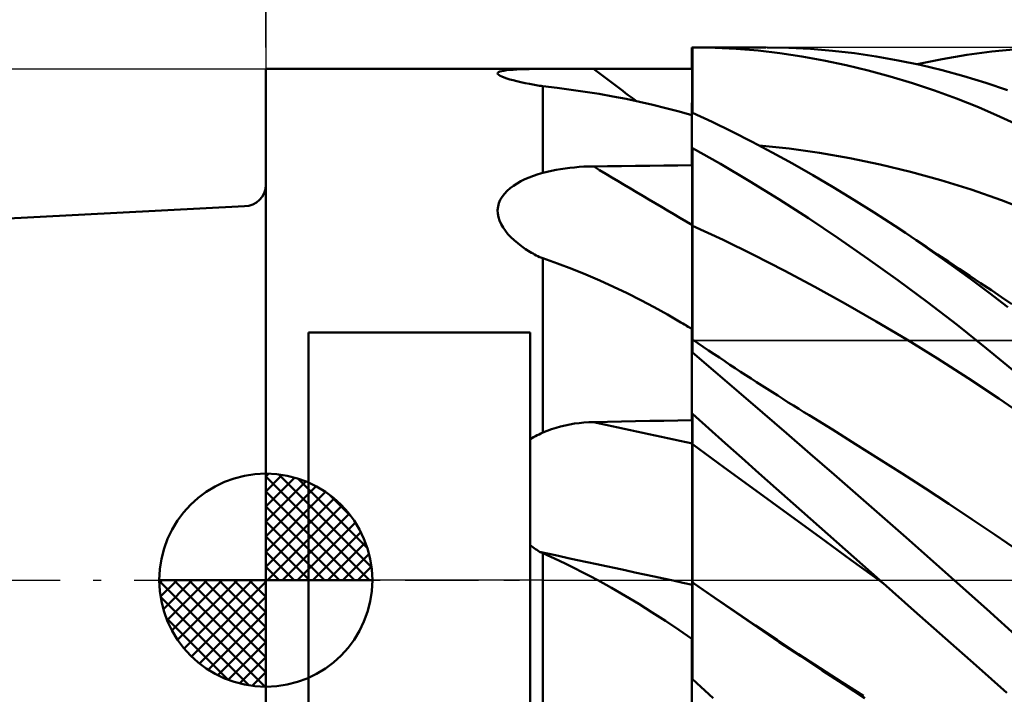
# Model space of a CAD drawing. Units: millimetres. Extents: x -37.1 to 40.5, y -25.5 to 39.5.
# Drawn here: x -5.8 to 17.3, y -2.7 to 13.2 of the extents above; entities that cross this region are included whole.
import ezdxf

# ---------------------------------------------------------------- set-up
doc = ezdxf.new("R2010")
doc.units = ezdxf.units.MM
doc.header["$LTSCALE"] = 3.85
doc.linetypes.add('LONGDASH_DASH', pattern=[0.85, 0.4, -0.2, 0.05, -0.2])
for name, color, linetype in [('1', 4, 'CONTINUOUS'), ('2', 7, 'CONTINUOUS'), ('4', 2, 'LONGDASH_DASH'), ('CUT', 1, 'CONTINUOUS'), ('NOCUT', 7, 'CONTINUOUS'), ('SK1', 4, 'CONTINUOUS'), ('SK2', 7, 'CONTINUOUS'), ('SK4', 2, 'LONGDASH_DASH')]:
    doc.layers.add(name, color=color, linetype=linetype)

msp = doc.modelspace()

# ---------------------------------------------------------------- linework, layer by layer
at = {"layer": '1', "color": 4, "linetype": 'CONTINUOUS', "lineweight": 50}
for p, q in [((9.99, 12.5), (9.997, 12.5)), ((9.99, 12), (9.99, 12.5)), ((9.99, 12.279), (9.99, 12.495)), ((9.99, 12.279), (9.99, 12.495)), ((9.999, 12.5), (9.997, 12.5)), ((9.999, 12.5), (10, 12.5)), ((10, 12.5), (10.007, 12.5)), ((10, 12.282), (10, 12.5)), ((10.007, 12.5), (10.014, 12.5)), ((10.014, 12.5), (10.022, 12.5)), ((10.022, 12.5), (10.029, 12.5)), ((10.029, 12.5), (10.036, 12.5)), ((10.036, 12.5), (10.043, 12.5)), ((10.533, 12.492), (10.043, 12.5)), ((10.043, 12.5), (11.729, 12.5)), ((11.03, 12.467), (10.533, 12.492)), ((12.262, 12.491), (11.752, 12.5)), ((12.773, 12.465), (12.262, 12.491)), ((9.991, 12.064), (9.99, 12.279)), ((9.991, 12.064), (9.99, 12.279)), ((10, 12.065), (10, 12.282)), ((11.539, 12.424), (11.03, 12.467)), ((12.053, 12.364), (11.539, 12.424)), ((12.569, 12.288), (12.053, 12.364)), ((13.087, 12.195), (12.569, 12.288)), ((13.286, 12.422), (12.773, 12.465)), ((13.8, 12.363), (13.286, 12.422)), ((14.315, 12.288), (13.8, 12.363)), ((14.83, 12.196), (14.315, 12.288)), ((15.857, 12.224), (16.443, 12.323)), ((16.443, 12.323), (17.027, 12.4)), ((17.027, 12.4), (17.609, 12.455)), ((9.991, 11.848), (9.991, 12.064)), ((9.991, 11.848), (9.991, 12.064)), ((10, 11.848), (10, 12.065)), ((13.605, 12.085), (13.087, 12.195)), ((14.124, 11.96), (13.605, 12.085)), ((15.345, 12.088), (14.83, 12.196)), ((15.271, 12.105), (15.857, 12.224)), ((15.859, 11.964), (15.345, 12.088)), ((-0.01, 12), (6.49, 12)), ((-0.01, -12), (-0.01, 12)), ((5.429, 11.889), (5.435, 11.905)), ((5.436, 11.872), (5.429, 11.889)), ((5.435, 11.905), (5.453, 11.92)), ((5.454, 11.854), (5.436, 11.872)), ((5.453, 11.92), (5.484, 11.933)), ((5.485, 11.834), (5.454, 11.854)), ((5.484, 11.933), (5.526, 11.944)), ((5.528, 11.814), (5.485, 11.834)), ((5.526, 11.944), (5.578, 11.954)), ((5.581, 11.793), (5.528, 11.814)), ((5.578, 11.954), (5.641, 11.963)), ((5.643, 11.772), (5.581, 11.793)), ((5.641, 11.963), (5.712, 11.97)), ((5.712, 11.97), (5.791, 11.977)), ((5.791, 11.977), (5.877, 11.982)), ((5.877, 11.982), (5.968, 11.986)), ((5.968, 11.986), (6.065, 11.989)), ((6.065, 11.989), (6.166, 11.992)), ((6.166, 11.992), (6.271, 11.994)), ((6.271, 11.994), (6.379, 11.996)), ((6.379, 11.996), (6.49, 11.997)), ((6.49, 12), (7.666, 12)), ((6.49, 11.997), (6.49, 12)), ((6.49, 11.997), (6.601, 11.998)), ((6.601, 11.998), (6.715, 11.999)), ((6.715, 11.999), (6.83, 11.999)), ((6.83, 11.999), (6.947, 12)), ((6.947, 12), (7.065, 12)), ((7.065, 12), (7.183, 12)), ((7.183, 12), (7.303, 12)), ((7.303, 12), (7.424, 12)), ((7.424, 12), (7.545, 12)), ((7.666, 12), (7.545, 12)), ((7.666, 12), (7.675, 12)), ((7.677, 12), (7.675, 12)), ((8.007, 12), (7.677, 12)), ((8.338, 12), (8.007, 12)), ((8.668, 12), (8.338, 12)), ((8.999, 12), (8.668, 12)), ((9.329, 12), (8.999, 12)), ((9.66, 12), (9.329, 12)), ((9.99, 12), (9.66, 12)), ((9.991, 11.633), (9.991, 11.848)), ((9.991, 11.633), (9.991, 11.848)), ((10, 11.63), (10, 11.848)), ((14.643, 11.818), (14.124, 11.96)), ((15.161, 11.661), (14.643, 11.818)), ((16.371, 11.824), (15.859, 11.964)), ((16.883, 11.667), (16.371, 11.824)), ((5.713, 11.75), (5.643, 11.772)), ((5.791, 11.729), (5.713, 11.75)), ((5.877, 11.707), (5.791, 11.729)), ((5.971, 11.686), (5.877, 11.707)), ((6.072, 11.664), (5.971, 11.686)), ((6.18, 11.642), (6.072, 11.664)), ((6.294, 11.621), (6.18, 11.642)), ((6.414, 11.6), (6.294, 11.621)), ((6.425, 11.599), (6.414, 11.6)), ((6.436, 11.598), (6.425, 11.599)), ((6.447, 11.597), (6.436, 11.598)), ((6.458, 11.595), (6.447, 11.597)), ((6.468, 11.594), (6.458, 11.595)), ((6.479, 11.593), (6.468, 11.594)), ((6.49, 11.592), (6.479, 11.593)), ((6.826, 11.551), (6.49, 11.592)), ((6.49, 9.554), (6.49, 11.592)), ((9.992, 11.417), (9.991, 11.633)), ((9.992, 11.417), (9.991, 11.633)), ((10, 11.413), (10, 11.63)), ((15.678, 11.488), (15.161, 11.661)), ((17.392, 11.494), (16.883, 11.667)), ((7.158, 11.507), (6.826, 11.551)), ((7.485, 11.459), (7.158, 11.507)), ((7.809, 11.407), (7.485, 11.459)), ((8.129, 11.351), (7.809, 11.407)), ((8.446, 11.29), (8.129, 11.351)), ((9.992, 11.202), (9.992, 11.417)), ((9.992, 11.202), (9.992, 11.417)), ((10, 11.196), (10, 11.413)), ((16.195, 11.299), (15.678, 11.488)), ((8.76, 11.224), (8.446, 11.29)), ((9.071, 11.154), (8.76, 11.224)), ((9.379, 11.078), (9.071, 11.154)), ((9.99, 11.199), (9.99, 11.203)), ((9.99, 11.199), (9.99, 11.203)), ((9.99, 11.199), (9.99, 11.203)), ((9.99, 11.195), (9.99, 11.199)), ((9.99, 11.195), (9.99, 11.199)), ((9.99, 11.195), (9.99, 11.199)), ((9.99, 11.192), (9.99, 11.195)), ((9.99, 11.192), (9.99, 11.195)), ((9.99, 11.192), (9.99, 11.195)), ((9.99, 11.188), (9.99, 11.192)), ((9.99, 11.188), (9.99, 11.192)), ((9.99, 11.188), (9.99, 11.192)), ((9.99, 11.185), (9.99, 11.188)), ((9.99, 11.185), (9.99, 11.188)), ((9.99, 11.185), (9.99, 11.188)), ((9.99, 11.182), (9.99, 11.185)), ((9.99, 11.182), (9.99, 11.185)), ((9.99, 11.182), (9.99, 11.185)), ((9.99, 11.179), (9.99, 11.182)), ((9.99, 11.179), (9.99, 11.182)), ((9.99, 11.179), (9.99, 11.182)), ((9.99, 11.178), (9.99, 11.179)), ((9.99, 11.179), (9.99, 11.179)), ((9.99, 11.179), (9.99, 11.179)), ((9.99, 11.177), (9.99, 11.178)), ((9.99, 11.178), (9.99, 11.178)), ((9.99, 11.178), (9.99, 11.178)), ((9.991, 11.176), (9.99, 11.177)), ((9.99, 10.141), (9.99, 11.177)), ((9.99, 11.177), (9.99, 11.177)), ((9.993, 11.174), (9.991, 11.176)), ((9.994, 11.173), (9.993, 11.174)), ((9.996, 11.171), (9.994, 11.173)), ((9.997, 11.17), (9.996, 11.171)), ((9.999, 11.168), (9.997, 11.17)), ((10, 11.167), (9.999, 11.168)), ((10, 11.167), (10, 11.196)), ((10, 10.963), (10, 11.167)), ((16.711, 11.094), (16.195, 11.299)), ((17.225, 10.873), (16.711, 11.094)), ((9.686, 10.997), (9.379, 11.078)), ((9.99, 10.911), (9.686, 10.997)), ((10.46, 10.751), (10, 10.963)), ((17.738, 10.636), (17.225, 10.873)), ((10.927, 10.525), (10.46, 10.751)), ((11.399, 10.285), (10.927, 10.525)), ((11.874, 10.035), (11.399, 10.285)), ((12.274, 10.127), (11.564, 10.199)), ((9.99, 10.141), (9.991, 10.141)), ((9.99, 10.14), (9.99, 10.141)), ((9.99, 10.139), (9.99, 10.14)), ((9.99, 10.14), (9.99, 10.14)), ((9.99, 10.138), (9.99, 10.139)), ((9.99, 10.137), (9.99, 10.138)), ((9.99, 10.138), (9.99, 10.138)), ((9.99, 9.879), (9.99, 10.137)), ((9.99, 9.879), (9.99, 10.137)), ((9.99, 10.08), (9.99, 10.137)), ((9.99, 10.022), (9.99, 10.08)), ((9.99, 9.965), (9.99, 10.022)), ((9.99, 9.907), (9.99, 9.965)), ((9.991, 10.141), (9.994, 10.141)), ((9.994, 10.141), (9.996, 10.141)), ((9.996, 10.141), (9.997, 10.141)), ((9.997, 10.141), (9.999, 10.141)), ((9.999, 10.141), (10, 10.141)), ((10, 10.136), (10, 10.141)), ((10.661, 9.765), (10, 10.136)), ((10, 9.876), (10, 10.136)), ((12.35, 9.774), (11.874, 10.035)), ((12.985, 10.028), (12.274, 10.127)), ((13.696, 9.904), (12.985, 10.028)), ((7.455, 9.702), (7.566, 9.706)), ((7.566, 9.706), (7.677, 9.709)), ((7.677, 9.709), (8.007, 9.713)), ((8.007, 9.713), (8.338, 9.717)), ((8.338, 9.717), (8.668, 9.721)), ((8.668, 9.721), (8.999, 9.724)), ((8.999, 9.724), (9.329, 9.728)), ((9.329, 9.728), (9.66, 9.732)), ((9.66, 9.732), (9.99, 9.735)), ((9.99, 9.85), (9.99, 9.907)), ((9.991, 9.621), (9.99, 9.879)), ((9.991, 9.621), (9.99, 9.879)), ((9.99, 9.793), (9.99, 9.85)), ((9.99, 9.735), (9.99, 9.793)), ((10, 9.616), (10, 9.876)), ((11.337, 9.365), (10.661, 9.765)), ((12.827, 9.502), (12.35, 9.774)), ((14.407, 9.756), (13.696, 9.904)), ((15.117, 9.584), (14.407, 9.756)), ((6.171, 9.448), (6.274, 9.486)), ((6.274, 9.486), (6.381, 9.522)), ((6.381, 9.522), (6.49, 9.554)), ((6.49, 9.554), (6.592, 9.58)), ((6.49, 9.554), (6.49, 9.554)), ((6.49, 9.554), (6.49, 9.554)), ((6.49, 9.554), (6.49, 9.554)), ((6.592, 9.58), (6.696, 9.604)), ((6.696, 9.604), (6.801, 9.625)), ((6.801, 9.625), (6.908, 9.644)), ((6.908, 9.644), (7.016, 9.66)), ((7.016, 9.66), (7.125, 9.674)), ((7.125, 9.674), (7.234, 9.685)), ((7.234, 9.685), (7.344, 9.695)), ((7.344, 9.695), (7.455, 9.702)), ((9.991, 9.362), (9.991, 9.621)), ((9.991, 9.362), (9.991, 9.621)), ((10, 9.356), (10, 9.616)), ((13.305, 9.22), (12.827, 9.502)), ((15.828, 9.386), (15.117, 9.584)), ((5.722, 9.196), (5.8, 9.254)), ((5.8, 9.254), (5.885, 9.309)), ((5.885, 9.309), (5.976, 9.359)), ((5.976, 9.359), (6.071, 9.405)), ((6.071, 9.405), (6.171, 9.448)), ((9.992, 9.104), (9.991, 9.362)), ((9.992, 9.104), (9.991, 9.362)), ((10, 9.096), (10, 9.356)), ((12.028, 8.939), (11.337, 9.365)), ((16.539, 9.163), (15.828, 9.386)), ((5.534, 8.996), (5.588, 9.067)), ((5.588, 9.067), (5.651, 9.134)), ((5.651, 9.134), (5.722, 9.196)), ((9.992, 8.846), (9.992, 9.104)), ((9.992, 8.846), (9.992, 9.104)), ((10, 8.836), (10, 9.096)), ((13.785, 8.927), (13.305, 9.22)), ((17.25, 8.914), (16.539, 9.163)), ((5.438, 8.765), (5.459, 8.845)), ((5.459, 8.845), (5.491, 8.922)), ((5.491, 8.922), (5.534, 8.996)), ((9.993, 8.588), (9.992, 8.846)), ((9.993, 8.588), (9.992, 8.846)), ((10, 8.576), (10, 8.836)), ((12.722, 8.493), (12.028, 8.939)), ((14.265, 8.625), (13.785, 8.927)), ((17.96, 8.639), (17.25, 8.914)), ((5.43, 8.683), (5.438, 8.765)), ((5.433, 8.601), (5.43, 8.683)), ((5.448, 8.518), (5.433, 8.601)), ((9.993, 8.33), (9.993, 8.588)), ((9.993, 8.33), (9.993, 8.588)), ((10, 8.316), (10, 8.576)), ((14.746, 8.312), (14.265, 8.625)), ((5.474, 8.435), (5.448, 8.518)), ((5.51, 8.353), (5.474, 8.435)), ((5.556, 8.273), (5.51, 8.353)), ((9.993, 8.228), (9.993, 8.33)), ((9.993, 8.228), (9.993, 8.33)), ((13.42, 8.027), (12.722, 8.493)), ((5.611, 8.195), (5.556, 8.273)), ((5.672, 8.12), (5.611, 8.195)), ((5.741, 8.046), (5.672, 8.12)), ((9.994, 8.122), (9.993, 8.228)), ((9.994, 8.122), (9.993, 8.228)), ((9.994, 8.013), (9.994, 8.122)), ((9.994, 8.013), (9.994, 8.122)), ((10.719, 7.983), (10, 8.316)), ((10, 8.223), (10, 8.316)), ((10, 8.127), (10, 8.223)), ((10, 8.027), (10, 8.127)), ((15.192, 8.014), (14.746, 8.312)), ((14.997, 8.146), (14.746, 8.312)), ((15.249, 7.979), (14.997, 8.146)), ((5.817, 7.975), (5.741, 8.046)), ((5.9, 7.904), (5.817, 7.975)), ((5.99, 7.836), (5.9, 7.904)), ((9.994, 7.9), (9.994, 8.013)), ((9.994, 7.9), (9.994, 8.013)), ((9.994, 7.784), (9.994, 7.9)), ((9.994, 7.783), (9.994, 7.9)), ((10, 7.925), (10, 8.027)), ((10, 7.82), (10, 7.925)), ((11.437, 7.633), (10.719, 7.983)), ((14.119, 7.543), (13.42, 8.027)), ((15.636, 7.707), (15.192, 8.014)), ((15.502, 7.812), (15.249, 7.979)), ((6.086, 7.769), (5.99, 7.836)), ((6.188, 7.705), (6.086, 7.769)), ((6.224, 7.683), (6.188, 7.705)), ((6.261, 7.662), (6.224, 7.683)), ((6.298, 7.641), (6.261, 7.662)), ((6.336, 7.62), (6.298, 7.641)), ((9.994, 7.665), (9.994, 7.784)), ((9.994, 7.665), (9.994, 7.783)), ((9.994, 7.545), (9.994, 7.665)), ((9.994, 7.545), (9.994, 7.665)), ((10, 7.713), (10, 7.82)), ((10, 7.604), (10, 7.713)), ((12.156, 7.265), (11.437, 7.633)), ((15.754, 7.644), (15.502, 7.812)), ((16.08, 7.393), (15.636, 7.707)), ((16.006, 7.476), (15.754, 7.644)), ((6.375, 7.6), (6.336, 7.62)), ((6.414, 7.58), (6.375, 7.6)), ((6.425, 7.576), (6.414, 7.58)), ((6.436, 7.572), (6.425, 7.576)), ((6.447, 7.569), (6.436, 7.572)), ((6.458, 7.565), (6.447, 7.569)), ((6.468, 7.561), (6.458, 7.565)), ((6.479, 7.558), (6.468, 7.561)), ((6.49, 7.554), (6.479, 7.558)), ((6.831, 7.433), (6.49, 7.554)), ((6.49, 3.461), (6.49, 7.554)), ((7.167, 7.306), (6.831, 7.433)), ((9.995, 7.424), (9.994, 7.545)), ((9.995, 7.424), (9.994, 7.545)), ((9.995, 7.302), (9.995, 7.424)), ((9.995, 7.302), (9.995, 7.424)), ((10, 7.494), (10, 7.604)), ((10, 7.383), (10, 7.494)), ((14.817, 7.042), (14.119, 7.543)), ((16.259, 7.308), (16.006, 7.476)), ((7.499, 7.172), (7.167, 7.306)), ((7.827, 7.031), (7.499, 7.172)), ((9.995, 7.179), (9.995, 7.302)), ((9.995, 7.18), (9.995, 7.302)), ((9.995, 7.058), (9.995, 7.18)), ((9.995, 7.057), (9.995, 7.179)), ((10, 7.272), (10, 7.383)), ((10, 7.16), (10, 7.272)), ((12.875, 6.883), (12.156, 7.265)), ((16.522, 7.071), (16.08, 7.393)), ((16.511, 7.139), (16.259, 7.308)), ((8.151, 6.884), (7.827, 7.031)), ((9.995, 6.936), (9.995, 7.058)), ((9.995, 6.936), (9.995, 7.057)), ((9.995, 6.817), (9.995, 6.936)), ((9.995, 6.817), (9.995, 6.936)), ((10, 7.049), (10, 7.16)), ((10, 6.939), (10, 7.049)), ((10, 6.829), (10, 6.939)), ((15.513, 6.524), (14.817, 7.042)), ((16.763, 6.97), (16.511, 7.139)), ((16.964, 6.74), (16.522, 7.071)), ((17.016, 6.801), (16.763, 6.97)), ((8.472, 6.73), (8.151, 6.884)), ((8.79, 6.57), (8.472, 6.73)), ((9.995, 6.699), (9.995, 6.817)), ((9.995, 6.699), (9.995, 6.817)), ((10, 6.722), (10, 6.829)), ((10, 6.616), (10, 6.722)), ((13.593, 6.484), (12.875, 6.883)), ((17.404, 6.402), (16.964, 6.74)), ((17.256, 6.639), (17.016, 6.801)), ((9.105, 6.403), (8.79, 6.57)), ((9.995, 6.584), (9.995, 6.699)), ((9.995, 6.584), (9.995, 6.699)), ((9.995, 6.472), (9.995, 6.584)), ((9.995, 6.472), (9.995, 6.584)), ((9.996, 6.364), (9.995, 6.472)), ((9.996, 6.364), (9.995, 6.472)), ((10, 6.513), (10, 6.616)), ((10, 6.413), (10, 6.513)), ((14.312, 6.071), (13.593, 6.484)), ((16.209, 5.988), (15.513, 6.524)), ((17.496, 6.477), (17.256, 6.639)), ((9.418, 6.23), (9.105, 6.403)), ((9.996, 6.259), (9.996, 6.364)), ((9.996, 6.259), (9.996, 6.364)), ((9.996, 6.159), (9.996, 6.259)), ((9.996, 6.159), (9.996, 6.259)), ((10, 6.316), (10, 6.413)), ((10, 6.222), (10, 6.316)), ((9.728, 6.049), (9.418, 6.23)), ((9.772, 6.024), (9.728, 6.049)), ((9.772, 6.024), (9.728, 6.049)), ((9.816, 5.997), (9.772, 6.024)), ((9.816, 5.998), (9.772, 6.024)), ((9.996, 6.064), (9.996, 6.159)), ((9.996, 6.065), (9.996, 6.159)), ((9.996, 5.975), (9.996, 6.065)), ((9.996, 5.975), (9.996, 6.064)), ((10, 6.132), (10, 6.222)), ((10, 6.046), (10, 6.132)), ((10, 5.965), (10, 6.046)), ((15.031, 5.643), (14.312, 6.071)), ((0.99, 5.809), (6.19, 5.809)), ((0.99, -5.809), (0.99, 5.809)), ((6.19, -4.645), (6.19, 5.809)), ((9.86, 5.972), (9.816, 5.998)), ((9.859, 5.971), (9.816, 5.997)), ((9.903, 5.945), (9.859, 5.971)), ((9.903, 5.946), (9.86, 5.972)), ((9.947, 5.92), (9.903, 5.946)), ((9.946, 5.918), (9.903, 5.945)), ((9.99, 5.892), (9.946, 5.918)), ((9.991, 5.894), (9.947, 5.92)), ((9.99, 5.889), (9.99, 5.892)), ((9.99, 5.886), (9.99, 5.889)), ((9.99, 5.882), (9.99, 5.886)), ((9.99, 5.878), (9.991, 5.885)), ((9.99, 5.878), (9.991, 5.885)), ((9.99, 5.877), (9.99, 5.882)), ((9.99, 5.868), (9.99, 5.878)), ((9.99, 5.868), (9.99, 5.878)), ((9.99, 5.871), (9.99, 5.877)), ((9.99, 5.864), (9.99, 5.871)), ((9.99, 5.857), (9.99, 5.868)), ((9.99, 5.857), (9.99, 5.868)), ((9.99, 5.857), (9.99, 5.864)), ((9.99, 5.843), (9.99, 5.857)), ((9.99, 5.843), (9.99, 5.857)), ((9.99, 5.843), (9.99, 5.857)), ((9.99, 5.83), (9.99, 5.843)), ((9.99, 5.83), (9.99, 5.843)), ((9.99, 5.83), (9.99, 5.843)), ((9.99, 5.816), (9.99, 5.83)), ((9.99, 5.816), (9.99, 5.83)), ((9.99, 5.816), (9.99, 5.83)), ((9.99, 5.803), (9.99, 5.816)), ((9.99, 5.803), (9.99, 5.816)), ((9.99, 5.803), (9.99, 5.816)), ((9.99, 5.79), (9.99, 5.803)), ((9.99, 5.79), (9.99, 5.803)), ((9.99, 5.79), (9.99, 5.803)), ((9.99, 5.777), (9.99, 5.79)), ((9.99, 5.777), (9.99, 5.79)), ((9.99, 5.777), (9.99, 5.79)), ((9.99, 5.764), (9.99, 5.777)), ((9.99, 5.764), (9.99, 5.777)), ((9.99, 5.764), (9.99, 5.777)), ((9.992, 5.893), (9.991, 5.894)), ((9.991, 5.893), (9.991, 5.894)), ((9.991, 5.893), (9.991, 5.894)), ((9.991, 5.89), (9.991, 5.893)), ((9.991, 5.89), (9.991, 5.893)), ((9.991, 5.885), (9.991, 5.89)), ((9.991, 5.885), (9.991, 5.89)), ((9.993, 5.893), (9.992, 5.893)), ((9.995, 5.892), (9.993, 5.893)), ((9.997, 5.891), (9.995, 5.892)), ((9.996, 5.891), (9.996, 5.975)), ((9.996, 5.891), (9.996, 5.975)), ((10, 5.889), (9.997, 5.891)), ((10, 5.889), (10, 5.965)), ((10, 5.34), (10, 5.889)), ((16.903, 5.435), (16.209, 5.988)), ((9.99, 3.907), (9.99, 5.764)), ((9.99, 5.763), (9.99, 5.764)), ((9.99, 5.761), (9.99, 5.763)), ((9.99, 5.759), (9.99, 5.761)), ((9.99, 5.758), (9.99, 5.759)), ((9.99, 5.756), (9.99, 5.758)), ((9.99, 5.755), (9.99, 5.756)), ((9.99, 5.753), (9.99, 5.755)), ((9.991, 5.75), (9.99, 5.753)), ((9.99, 3.909), (9.99, 5.753)), ((9.993, 5.747), (9.991, 5.75)), ((9.994, 5.744), (9.993, 5.747)), ((9.996, 5.742), (9.994, 5.744)), ((9.997, 5.739), (9.996, 5.742)), ((9.999, 5.736), (9.997, 5.739)), ((10, 5.733), (9.999, 5.736)), ((10.127, 5.563), (10, 5.649)), ((10.254, 5.477), (10.127, 5.563)), ((15.749, 5.199), (15.031, 5.643)), ((10.54, 4.882), (10, 5.34)), ((10.381, 5.391), (10.254, 5.477)), ((10.508, 5.305), (10.381, 5.391)), ((17.594, 4.866), (16.903, 5.435)), ((10.632, 5.221), (10.508, 5.305)), ((10.757, 5.138), (10.632, 5.221)), ((10.881, 5.055), (10.757, 5.138)), ((16.468, 4.739), (15.749, 5.199)), ((11.091, 4.41), (10.54, 4.882)), ((11.005, 4.973), (10.881, 5.055)), ((11.13, 4.891), (11.005, 4.973)), ((11.254, 4.809), (11.13, 4.891)), ((11.379, 4.728), (11.254, 4.809)), ((11.503, 4.648), (11.379, 4.728)), ((11.627, 4.567), (11.503, 4.648)), ((17.187, 4.262), (16.468, 4.739)), ((11.647, 3.933), (11.091, 4.41)), ((11.752, 4.487), (11.627, 4.567)), ((11.876, 4.408), (11.752, 4.487)), ((12.001, 4.329), (11.876, 4.408)), ((12.125, 4.251), (12.001, 4.329)), ((12.25, 4.172), (12.125, 4.251)), ((12.374, 4.095), (12.25, 4.172)), ((17.905, 3.769), (17.187, 4.262)), ((12.205, 3.452), (11.647, 3.933)), ((12.498, 4.017), (12.374, 4.095)), ((12.618, 3.944), (12.498, 4.017)), ((12.738, 3.87), (12.618, 3.944)), ((7.344, 3.686), (7.455, 3.698)), ((7.455, 3.698), (7.566, 3.705)), ((7.566, 3.705), (7.677, 3.709)), ((7.677, 3.709), (8.007, 3.716)), ((8.007, 3.716), (8.338, 3.722)), ((8.338, 3.722), (8.668, 3.728)), ((8.668, 3.728), (8.999, 3.735)), ((8.999, 3.735), (9.329, 3.741)), ((9.329, 3.741), (9.66, 3.746)), ((9.66, 3.746), (9.99, 3.752)), ((9.99, 3.909), (9.991, 3.909)), ((9.99, 3.908), (9.99, 3.909)), ((9.99, 3.907), (9.99, 3.908)), ((9.99, 3.908), (9.99, 3.908)), ((9.99, 3.908), (9.99, 3.908)), ((9.99, 3.908), (9.99, 3.908)), ((9.99, 3.808), (9.99, 3.907)), ((9.99, 3.808), (9.99, 3.907)), ((9.99, 3.885), (9.99, 3.907)), ((9.99, 3.907), (9.99, 3.907)), ((9.99, 3.863), (9.99, 3.885)), ((9.99, 3.841), (9.99, 3.863)), ((9.99, 3.819), (9.99, 3.841)), ((9.99, 3.797), (9.99, 3.819)), ((9.99, 3.814), (9.99, 3.815)), ((9.99, 3.815), (9.99, 3.815)), ((9.99, 3.813), (9.99, 3.814)), ((9.99, 3.812), (9.99, 3.813)), ((9.99, 3.812), (9.99, 3.812)), ((9.991, 3.708), (9.99, 3.808)), ((9.991, 3.708), (9.99, 3.808)), ((9.99, 3.774), (9.99, 3.797)), ((9.99, 3.752), (9.99, 3.774)), ((9.991, 3.909), (9.994, 3.909)), ((9.991, 3.609), (9.991, 3.708)), ((9.991, 3.609), (9.991, 3.708)), ((9.994, 3.909), (9.996, 3.909)), ((9.996, 3.909), (9.997, 3.909)), ((9.997, 3.909), (9.999, 3.909)), ((9.999, 3.909), (10, 3.909)), ((10, 3.9), (10, 3.909)), ((10.384, 3.561), (10, 3.9)), ((10, 3.799), (10, 3.9)), ((10, 3.698), (10, 3.799)), ((10, 3.596), (10, 3.698)), ((13.284, 3.533), (12.738, 3.87)), ((6.49, 3.461), (6.592, 3.503)), ((6.592, 3.503), (6.696, 3.541)), ((6.696, 3.541), (6.801, 3.574)), ((6.801, 3.574), (6.908, 3.604)), ((6.908, 3.604), (7.016, 3.631)), ((7.016, 3.631), (7.125, 3.653)), ((7.125, 3.653), (7.234, 3.672)), ((7.234, 3.672), (7.344, 3.686)), ((9.992, 3.509), (9.991, 3.609)), ((9.992, 3.509), (9.991, 3.609)), ((9.992, 3.41), (9.992, 3.509)), ((9.992, 3.41), (9.992, 3.509)), ((10, 3.495), (10, 3.596)), ((10, 3.394), (10, 3.495)), ((10.769, 3.217), (10.384, 3.561)), ((13.83, 3.193), (13.284, 3.533)), ((6.19, 3.306), (6.231, 3.331)), ((6.231, 3.331), (6.273, 3.355)), ((6.273, 3.355), (6.316, 3.378)), ((6.316, 3.378), (6.359, 3.4)), ((6.359, 3.4), (6.402, 3.421)), ((6.402, 3.421), (6.446, 3.441)), ((6.446, 3.441), (6.49, 3.461)), ((9.993, 3.31), (9.992, 3.41)), ((9.993, 3.31), (9.992, 3.41)), ((9.993, 3.211), (9.993, 3.31)), ((9.993, 3.211), (9.993, 3.31)), ((10, 3.292), (10, 3.394)), ((10, 3.191), (10, 3.292)), ((12.765, 2.967), (12.205, 3.452)), ((9.993, 3.171), (9.993, 3.211)), ((9.993, 3.171), (9.993, 3.211)), ((9.994, 3.125), (9.993, 3.171)), ((9.994, 3.126), (9.993, 3.171)), ((9.994, 3.073), (9.994, 3.126)), ((9.994, 3.073), (9.994, 3.125)), ((9.994, 3.015), (9.994, 3.073)), ((9.994, 3.015), (9.994, 3.073)), ((9.994, 2.95), (9.994, 3.015)), ((9.994, 2.95), (9.994, 3.015)), ((10.746, 2.646), (10, 3.191)), ((10, 3.154), (10, 3.191)), ((10, 3.111), (10, 3.154)), ((10, 3.062), (10, 3.111)), ((10, 3.008), (10, 3.062)), ((10, 2.949), (10, 3.008)), ((11.161, 2.867), (10.769, 3.217)), ((14.376, 2.848), (13.83, 3.193)), ((9.994, 2.88), (9.994, 2.95)), ((9.994, 2.879), (9.994, 2.95)), ((9.994, 2.803), (9.994, 2.88)), ((9.994, 2.803), (9.994, 2.879)), ((9.995, 2.722), (9.994, 2.803)), ((9.995, 2.722), (9.994, 2.803)), ((10, 2.884), (10, 2.949)), ((10, 2.815), (10, 2.884)), ((10, 2.74), (10, 2.815)), ((11.561, 2.511), (11.161, 2.867)), ((13.326, 2.48), (12.765, 2.967)), ((14.922, 2.499), (14.376, 2.848)), ((9.995, 2.636), (9.995, 2.722)), ((9.995, 2.636), (9.995, 2.722)), ((9.995, 2.546), (9.995, 2.636)), ((9.995, 2.546), (9.995, 2.636)), ((9.995, 2.451), (9.995, 2.546)), ((9.995, 2.451), (9.995, 2.546)), ((10, 2.662), (10, 2.74)), ((10, 2.579), (10, 2.662)), ((10, 2.492), (10, 2.579)), ((11.491, 2.101), (10.746, 2.646)), ((9.995, 2.352), (9.995, 2.451)), ((9.995, 2.352), (9.995, 2.451)), ((9.995, 2.25), (9.995, 2.352)), ((9.995, 2.25), (9.995, 2.352)), ((10, 2.402), (10, 2.492)), ((10, 2.309), (10, 2.402)), ((11.963, 2.154), (11.561, 2.511)), ((13.889, 1.988), (13.326, 2.48)), ((15.468, 2.147), (14.922, 2.499)), ((9.995, 2.145), (9.995, 2.25)), ((9.995, 2.144), (9.995, 2.25)), ((9.995, 2.037), (9.995, 2.145)), ((9.995, 2.037), (9.995, 2.144)), ((10, 2.212), (10, 2.309)), ((10, 2.113), (10, 2.212)), ((10, 2.012), (10, 2.113)), ((12.237, 1.556), (11.491, 2.101)), ((12.366, 1.796), (11.963, 2.154)), ((16.014, 1.789), (15.468, 2.147)), ((9.995, 1.927), (9.995, 2.037)), ((9.995, 1.927), (9.995, 2.037)), ((9.995, 1.815), (9.995, 1.927)), ((9.995, 1.816), (9.995, 1.927)), ((10, 1.909), (10, 2.012)), ((10, 1.804), (10, 1.909)), ((14.453, 1.494), (13.889, 1.988)), ((9.996, 1.702), (9.995, 1.816)), ((9.996, 1.702), (9.995, 1.815)), ((9.996, 1.588), (9.996, 1.702)), ((9.996, 1.588), (9.996, 1.702)), ((10, 1.698), (10, 1.804)), ((10, 1.591), (10, 1.698)), ((12.77, 1.437), (12.366, 1.796)), ((16.561, 1.427), (16.014, 1.789)), ((9.996, 1.474), (9.996, 1.588)), ((9.996, 1.473), (9.996, 1.588)), ((9.996, 1.359), (9.996, 1.474)), ((9.996, 1.359), (9.996, 1.473)), ((10, 1.484), (10, 1.591)), ((10, 1.376), (10, 1.484)), ((12.983, 1.013), (12.237, 1.556)), ((13.176, 1.078), (12.77, 1.437)), ((15.018, 0.998), (14.453, 1.494)), ((17.107, 1.061), (16.561, 1.427)), ((9.996, 1.245), (9.996, 1.359)), ((9.996, 1.245), (9.996, 1.359)), ((9.996, 1.132), (9.996, 1.245)), ((9.996, 1.132), (9.996, 1.245)), ((10, 1.27), (10, 1.376)), ((10, 1.163), (10, 1.27)), ((10, 1.058), (10, 1.163)), ((9.996, 1.021), (9.996, 1.132)), ((9.996, 1.02), (9.996, 1.132)), ((9.996, 0.911), (9.996, 1.021)), ((9.996, 0.91), (9.996, 1.02)), ((10, 0.954), (10, 1.058)), ((10, 0.852), (10, 0.954)), ((13.728, 0.47), (12.983, 1.013)), ((13.582, 0.719), (13.176, 1.078)), ((15.582, 0.5), (15.018, 0.998)), ((17.653, 0.689), (17.107, 1.061)), ((6.221, 0.8), (6.19, 0.824)), ((6.252, 0.777), (6.221, 0.8)), ((6.283, 0.753), (6.252, 0.777)), ((6.316, 0.731), (6.283, 0.753)), ((6.348, 0.708), (6.316, 0.731)), ((6.381, 0.686), (6.348, 0.708)), ((9.995, 0.596), (9.996, 0.698)), ((9.995, 0.596), (9.996, 0.698)), ((9.996, 0.803), (9.996, 0.911)), ((9.996, 0.802), (9.996, 0.91)), ((9.996, 0.698), (9.996, 0.803)), ((9.996, 0.698), (9.996, 0.802)), ((10, 0.752), (10, 0.852)), ((10, 0.654), (10, 0.752)), ((13.988, 0.359), (13.582, 0.719)), ((6.414, 0.664), (6.381, 0.686)), ((6.425, 0.659), (6.414, 0.664)), ((6.436, 0.654), (6.425, 0.659)), ((6.447, 0.65), (6.436, 0.654)), ((6.458, 0.645), (6.447, 0.65)), ((6.468, 0.64), (6.458, 0.645)), ((6.479, 0.635), (6.468, 0.64)), ((6.49, 0.631), (6.479, 0.635)), ((6.678, 0.547), (6.49, 0.631)), ((6.49, -3.954), (6.49, 0.631)), ((6.864, 0.461), (6.678, 0.547)), ((9.995, 0.498), (9.995, 0.596)), ((9.995, 0.497), (9.995, 0.596)), ((9.995, 0.403), (9.995, 0.498)), ((9.995, 0.403), (9.995, 0.497)), ((10, 0.559), (10, 0.654)), ((10, 0.468), (10, 0.559)), ((10, 0.379), (10, 0.468)), ((14.474, -0.071), (13.728, 0.47)), ((16.144, 0), (15.582, 0.5)), ((7.049, 0.373), (6.864, 0.461)), ((7.233, 0.283), (7.049, 0.373)), ((7.415, 0.19), (7.233, 0.283)), ((9.995, 0.312), (9.995, 0.403)), ((9.995, 0.312), (9.995, 0.403)), ((9.995, 0.226), (9.995, 0.312)), ((9.995, 0.226), (9.995, 0.312)), ((10, 0.295), (10, 0.379)), ((10, 0.214), (10, 0.295)), ((14.394, 0), (13.988, 0.359)), ((7.597, 0.096), (7.415, 0.19)), ((7.777, 0), (7.597, 0.096)), ((8.102, -0.18), (7.777, 0)), ((9.995, 0.146), (9.995, 0.226)), ((9.995, 0.146), (9.995, 0.226)), ((9.995, 0.07), (9.995, 0.146)), ((9.995, 0.07), (9.995, 0.146)), ((9.995, 0), (9.995, 0.07)), ((9.995, 0), (9.995, 0.07)), ((9.995, -0.016), (9.995, 0)), ((9.995, -0.016), (9.995, 0)), ((10, 0.138), (10, 0.214)), ((10, -0.047), (10, 0.138)), ((14.421, -0.024), (14.394, 0)), ((16.908, -0.684), (16.144, 0)), ((8.423, -0.365), (8.102, -0.18)), ((9.994, -0.107), (9.995, -0.093)), ((9.994, -0.107), (9.995, -0.093)), ((9.994, -0.199), (9.994, -0.107)), ((9.994, -0.199), (9.994, -0.107)), ((9.994, -0.303), (9.994, -0.199)), ((9.994, -0.303), (9.994, -0.199)), ((9.995, -0.032), (9.995, -0.016)), ((9.995, -0.032), (9.995, -0.016)), ((9.995, -0.048), (9.995, -0.032)), ((9.995, -0.048), (9.995, -0.032)), ((9.995, -0.063), (9.995, -0.048)), ((9.995, -0.063), (9.995, -0.048)), ((9.995, -0.078), (9.995, -0.063)), ((9.995, -0.078), (9.995, -0.063)), ((9.995, -0.093), (9.995, -0.078)), ((9.995, -0.093), (9.995, -0.078)), ((10.005, -0.051), (10, -0.047)), ((10, -0.072), (10, -0.047)), ((10, -0.098), (10, -0.072)), ((10, -0.124), (10, -0.098)), ((10, -0.15), (10, -0.124)), ((10, -0.176), (10, -0.15)), ((10, -0.204), (10, -0.176)), ((10, -0.231), (10, -0.204)), ((10, -1.728), (10, -0.231)), ((10.01, -0.054), (10.005, -0.051)), ((10.015, -0.058), (10.01, -0.054)), ((10.025, -0.064), (10.015, -0.058)), ((10.029, -0.068), (10.025, -0.064)), ((10.504, -0.395), (10.029, -0.067)), ((10.532, -0.42), (10.029, -0.068)), ((14.435, -0.036), (14.421, -0.024)), ((14.462, -0.06), (14.435, -0.036)), ((14.475, -0.072), (14.462, -0.06)), ((14.475, -0.072), (14.473, -0.071)), ((15.204, -0.716), (14.475, -0.072)), ((8.742, -0.557), (8.423, -0.365)), ((9.993, -0.418), (9.994, -0.303)), ((9.993, -0.418), (9.994, -0.303)), ((9.993, -0.544), (9.993, -0.418)), ((9.993, -0.544), (9.993, -0.418)), ((10.984, -0.726), (10.504, -0.395)), ((11.034, -0.768), (10.532, -0.42)), ((9.057, -0.755), (8.742, -0.557)), ((9.992, -0.681), (9.993, -0.544)), ((9.992, -0.681), (9.993, -0.544)), ((9.992, -0.83), (9.992, -0.681)), ((9.992, -0.83), (9.992, -0.681)), ((17.669, -1.371), (16.908, -0.684)), ((9.37, -0.957), (9.057, -0.755)), ((9.992, -0.989), (9.992, -0.83)), ((9.992, -0.989), (9.992, -0.83)), ((11.48, -1.062), (10.984, -0.726)), ((11.536, -1.112), (11.034, -0.768)), ((15.932, -1.36), (15.204, -0.716)), ((9.681, -1.165), (9.37, -0.957)), ((9.991, -1.158), (9.992, -0.989)), ((9.991, -1.158), (9.992, -0.989)), ((11.985, -1.4), (11.48, -1.062)), ((12.039, -1.452), (11.536, -1.112)), ((9.99, -1.378), (9.681, -1.165)), ((9.99, -1.527), (9.991, -1.338)), ((9.99, -1.527), (9.991, -1.338)), ((9.99, -1.426), (9.99, -1.378)), ((9.991, -1.338), (9.991, -1.158)), ((9.991, -1.338), (9.991, -1.158)), ((16.658, -2.002), (15.932, -1.36)), ((9.99, -1.475), (9.99, -1.426)), ((9.99, -1.524), (9.99, -1.475)), ((9.99, -1.573), (9.99, -1.524)), ((9.99, -1.726), (9.99, -1.527)), ((9.99, -1.726), (9.99, -1.527)), ((9.99, -1.624), (9.99, -1.573)), ((12.492, -1.734), (11.985, -1.4)), ((12.541, -1.786), (12.039, -1.452)), ((9.99, -1.675), (9.99, -1.624)), ((9.99, -1.726), (9.99, -1.675)), ((9.99, -1.744), (9.99, -1.726)), ((9.99, -1.744), (9.99, -1.726)), ((9.99, -1.744), (9.99, -1.726)), ((9.99, -1.763), (9.99, -1.744)), ((9.99, -1.763), (9.99, -1.744)), ((9.99, -1.763), (9.99, -1.744)), ((9.99, -1.781), (9.99, -1.763)), ((9.99, -1.781), (9.99, -1.763)), ((9.99, -1.781), (9.99, -1.763)), ((9.99, -1.799), (9.99, -1.781)), ((9.99, -1.799), (9.99, -1.781)), ((9.99, -1.799), (9.99, -1.781)), ((9.99, -1.817), (9.99, -1.799)), ((9.99, -1.817), (9.99, -1.799)), ((9.99, -1.817), (9.99, -1.799)), ((9.99, -1.835), (9.99, -1.817)), ((9.99, -1.835), (9.99, -1.817)), ((9.99, -1.835), (9.99, -1.817)), ((9.99, -1.853), (9.99, -1.835)), ((9.99, -1.853), (9.99, -1.835)), ((9.99, -1.853), (9.99, -1.835)), ((10, -1.891), (10, -1.728)), ((12.999, -2.064), (12.492, -1.734)), ((13.043, -2.117), (12.541, -1.786)), ((9.99, -1.855), (9.99, -1.853)), ((9.99, -1.857), (9.99, -1.855)), ((9.99, -1.859), (9.99, -1.857)), ((9.99, -1.862), (9.99, -1.859)), ((9.99, -1.864), (9.99, -1.862)), ((9.99, -1.866), (9.99, -1.864)), ((9.99, -1.868), (9.99, -1.866)), ((9.991, -1.872), (9.99, -1.868)), ((9.99, -3.817), (9.99, -1.868)), ((9.993, -1.875), (9.991, -1.872)), ((9.994, -1.878), (9.993, -1.875)), ((9.996, -1.881), (9.994, -1.878)), ((9.997, -1.884), (9.996, -1.881)), ((9.999, -1.888), (9.997, -1.884)), ((10, -1.891), (9.999, -1.888)), ((10, -2.323), (10, -1.891)), ((13.507, -2.391), (12.999, -2.064)), ((17.381, -2.643), (16.658, -2.002)), ((13.545, -2.443), (13.043, -2.117)), ((10.486, -2.765), (10, -2.323)), ((14.015, -2.713), (13.507, -2.391)), ((14.048, -2.765), (13.545, -2.443))]:
    msp.add_line(p, q, dxfattribs=at)
for centre, major_axis, ratio, start_param, end_param in [((122.525, 161.066), (-171.497, 121.234), 0.895843, 1.533965, 1.539977), ((121.349, 159.402), (-168.957, 119.439), 0.895843, 1.544769, 1.544828), ((122.525, 75.487), (-200.445, 62.694), 0.511469, 1.128057, 1.141872), ((121.349, 71.727), (-197.477, 61.765), 0.511469, 1.138861, 1.138921), ((122.525, -38.926), (-202.961, 53.999), 0.068268, 5.318104, 5.331918), ((121.699, -42.032), (-202.585, 53.899), 0.068268, 5.314444, 5.335806), ((121.349, -43.345), (-199.955, 53.199), 0.068268, 5.321054, 5.321114)]:
    msp.add_ellipse(centre, major_axis=major_axis, ratio=ratio, start_param=start_param, end_param=end_param, dxfattribs=at)
at = {"layer": '2', "color": 7, "linetype": 'CONTINUOUS', "lineweight": 25}
msp.add_line((-0.01, 12.5), (-0.01, 25.5), dxfattribs=at)
at = {"layer": '4', "color": 2, "linetype": 'LONGDASH_DASH', "lineweight": 25}
msp.add_line((-0.01, 0), (27.49, 0), dxfattribs=at)
at = {"layer": 'CUT', "color": 1, "linetype": 'CONTINUOUS', "lineweight": 25}
for p, q in [((27.49, 12.5), (9.99, 12.5)), ((9.99, 12.5), (9.99, 12.495)), ((9.99, 12.495), (10, 5.625)), ((10, 5.625), (27.49, 5.625))]:
    msp.add_line(p, q, dxfattribs=at)
at = {"layer": 'NOCUT', "color": 7, "linetype": 'CONTINUOUS', "lineweight": 25}
for p, q in [((10, 5.625), (9.99, 12.495)), ((9.99, 12.495), (9.99, 12)), ((-0.01, 0), (-0.01, 12)), ((-0.01, 12), (6.49, 12)), ((9.99, 12), (6.49, 12)), ((26.99, 5.625), (10, 5.625)), ((6.49, 0), (-0.01, 0)), ((6.49, 0), (26.99, 0))]:
    msp.add_line(p, q, dxfattribs=at)
at = {"layer": 'SK1', "color": 4, "linetype": 'CONTINUOUS', "lineweight": 50}
for p, q in [((-0.51, 8.775), (-7.51, 8.408)), ((-0.01, 0), (-0.01, 2.5)), ((-0.01, 2.435), (0.053, 2.498)), ((-0.01, 2.081), (0.377, 2.469)), ((-0.01, 2.435), (2.425, 0)), ((-0.01, 1.728), (0.667, 2.405)), ((-0.01, 1.374), (0.931, 2.315)), ((0.298, 2.481), (2.471, 0.308)), ((0.751, 2.381), (2.371, 0.761)), ((-0.01, 1.021), (1.172, 2.202)), ((-0.01, 2.081), (2.071, 0)), ((-0.01, 0.667), (1.391, 2.069)), ((-0.01, 0.314), (1.594, 1.917)), ((1.476, 2.01), (2, 1.486)), ((-0.01, 1.728), (1.718, 0)), ((0.03, 0), (1.777, 1.747)), ((0.383, 0), (1.943, 1.559)), ((-0.01, 1.374), (1.364, 0)), ((0.737, 0), (2.091, 1.354)), ((-0.01, 1.021), (1.011, 0)), ((1.091, 0), (2.219, 1.129)), ((1.444, 0), (2.328, 0.884)), ((-0.01, 0.667), (0.657, 0)), ((1.798, 0), (2.413, 0.615)), ((-0.01, 0.314), (0.304, 0)), ((2.151, 0), (2.469, 0.318)), ((-0.01, 0), (-2.51, 0)), ((-2.508, -0.063), (-2.445, 0)), ((-2.479, -0.387), (-2.091, 0)), ((-2.415, -0.677), (-1.738, 0)), ((-2.325, -0.941), (-1.384, 0)), ((-2.212, -1.182), (-1.031, 0)), ((-2.171, 0), (-0.01, -2.161)), ((-2.079, -1.401), (-0.677, 0)), ((-1.927, -1.604), (-0.324, 0)), ((-1.818, 0), (-0.01, -1.808)), ((-1.464, 0), (-0.01, -1.454)), ((-1.111, 0), (-0.01, -1.101)), ((-0.757, 0), (-0.01, -0.747)), ((-0.403, 0), (-0.01, -0.393)), ((-0.05, 0), (-0.01, -0.04)), ((-0.01, 0), (2.49, 0)), ((-0.01, -2.5), (-0.01, 0)), ((-2.51, -0.015), (-0.025, -2.5)), ((-1.757, -1.787), (-0.01, -0.04)), ((-2.476, -0.402), (-0.412, -2.466)), ((-1.569, -1.953), (-0.01, -0.393)), ((-2.347, -0.884), (-0.894, -2.337)), ((-1.364, -2.101), (-0.01, -0.747)), ((-1.139, -2.229), (-0.01, -1.101)), ((-0.894, -2.338), (-0.01, -1.454)), ((-0.625, -2.423), (-0.01, -1.808)), ((-0.328, -2.479), (-0.01, -2.161))]:
    msp.add_line(p, q, dxfattribs=at)
for centre, radius, start, end in [((-0.51, 9.275), 0.5, 270, 0), ((-0.01, 0), 2.5, 90, 180), ((-0.01, 0), 2.5, 0, 90), ((-0.01, 0), 2.5, 180, 270), ((-0.01, 0), 2.5, 270, 0)]:
    msp.add_arc(centre, radius, start, end, dxfattribs=at)
at = {"layer": 'SK2', "color": 7, "linetype": 'CONTINUOUS', "lineweight": 25}
for p in [(-0.01, 25), (-33.01, 12)]:
    msp.add_line(p, (-0.01, 12), dxfattribs=at)
at = {"layer": 'SK4', "color": 2, "linetype": 'LONGDASH_DASH', "lineweight": 25}
msp.add_line((-26.01, 0), (33.49, 0), dxfattribs=at)

doc.saveas('drawing.dxf')
